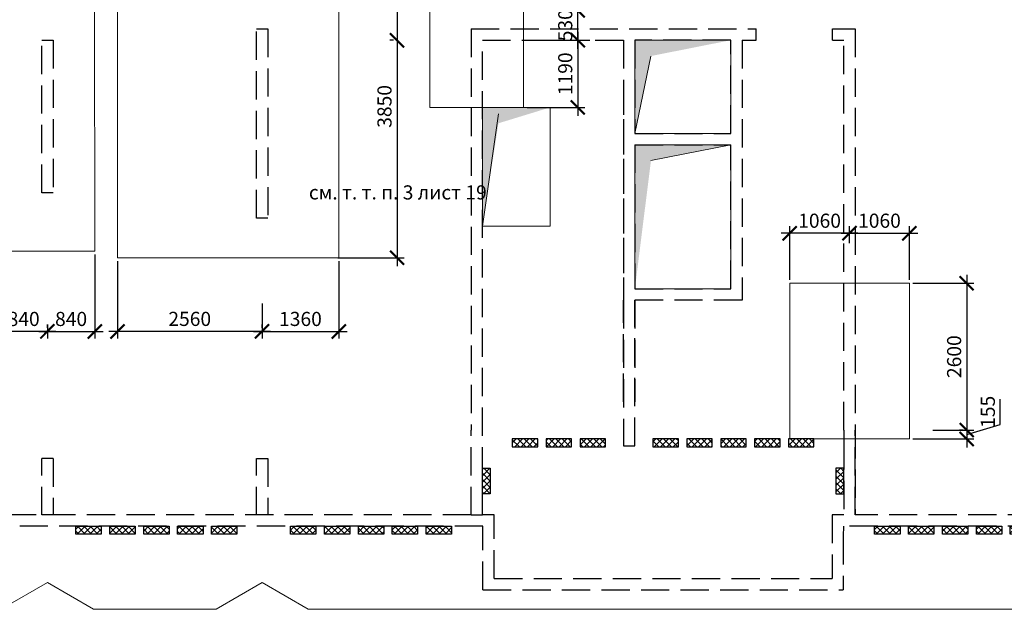
# Model space of a CAD drawing. Units: millimetres. Extents: x -59123 to 2649884, y -175052 to 180932.
# Drawn here: x 25109 to 42539, y 143165 to 153597 of the extents above; entities that cross this region are included whole.
import ezdxf

# ---------------------------------------------------------------- set-up
doc = ezdxf.new("R2010")
doc.units = ezdxf.units.MM
doc.linetypes.add('GOST2.303 4', pattern=[7, 5, -2, 0])
for name, color, linetype, lineweight in [('0.25', 7, 'Continuous', 25), ('выпуски д 16', 81, 'Continuous', 50), ('КР - Арматура фоновая Д10 - 0.5', 152, 'Continuous', 50), ('КР - Опалубка - 0.5', 130, 'Continuous', 50), ('Размеры', 152, 'Continuous', 18)]:
    doc.layers.add(name, color=color, linetype=linetype, lineweight=lineweight)
doc.styles.add('GOST 2.304', font='cs_gost2304a.shx', dxfattribs={"width": 0.85, "height": 250})
doc.styles.get("Standard").update_dxf_attribs({"font": 'arial.ttf', "height": 500})
doc.styles.add('ГОСТ 2.304', font='cs_gost2304a.shx')
doc.dimstyles.new('ISO-25', dxfattribs={"dimtxt": 2.5, "dimasz": 2.5, "dimexe": 1.25, "dimexo": 0.625, "dimtad": 1, "dimtxsty": 'Standard', "dimcen": 2.5, "dimadec": 0, "dimazin": 0, "dimtfac": 1, "dimtmove": 0, "dimatfit": 3, "dimfxl": 1, "dimarcsym": 0})
pattern_1 = [(315, (93041.29, 4031979.104), (56.1266008, 56.1266008), []), (45, (93041.29, 4031979.104), (-56.1266008, 56.1266008), [])]

# ---------------------------------------------------------------- blocks, each defined once
blk = doc.blocks.new('A$C268B6378')
at = {"layer": 'выпуски д 16', "color": 4, "linetype": 'GOST2.303 4', "lineweight": 25, "ltscale": 100}
for p, q in [((17600, -8600), (17600, -15700)), ((17600, -8600), (17600, -15700)), ((17600, -8600), (22650, -8600)), ((17800, -17200), (17800, -8800)), ((17800, -8800), (20300, -8800)), ((19800, -8800), (20300, -8800)), ((20300, -8800), (20300, -13399)), ((22400, -8800), (22400, -13400)), ((20300, -9620), (20300, -13399)), ((20300, -15200), (20300, -13399)), ((20300, -15200), (20300, -13399)), ((20500, -13400), (20500, -15200)), ((22400, -13400), (20500, -13400)), ((20500, -13400), (20500, -15200)), ((17600, -17200), (17600, -15699)), ((24400, -17200), (24400, -15699)), ((23990, -17200), (23990, -18324)), ((24190, -17575), (24190, -18524))]:
    blk.add_line(p, q, dxfattribs=at)
for points in [[(17810, -17400), (2701, -17400), (2701, -15900), (-200, -15900), (-200, 200), (1225, 200)], [(17600, -17200), (2901, -17200), (2901, -15700), (0, -15700), (0, 0), (1725, 0)], [(13800, -11949), (13800, -8599), (14000, -8599), (14000, -11949), (13800, -11949)], [(22650, -8800), (22650, -8600)], [(24000, -8800), (24000, -8600), (24400, -8600), (24400, -15699)], [(24000, -8800), (24000, -8600), (24400, -8600), (24400, -15699)], [(10000, -11500), (10000, -8800), (10200, -8800), (10200, -11500)], [(22200, -8800), (20500, -8800), (20500, -10450), (22200, -10450)], [(22200, -10450), (22200, -8800)], [(22200, -10450), (22200, -8800)], [(22400, -8800), (22650, -8800)], [(24000, -8800), (24200, -8800)], [(24200, -15699), (24200, -8800)], [(24200, -15699), (24200, -8800)], [(20500, -10650), (20500, -13200)], [(20500, -10650), (20500, -13200)], [(20500, -10650), (22200, -10650)], [(22200, -13200), (22200, -10650)], [(22200, -13200), (22200, -10650)], [(10200, -11500), (10000, -11500)], [(20500, -13200), (22200, -13200)], [(20500, -13200), (22200, -13200)], [(20300, -13400), (20300, -15975)], [(20300, -13400), (20300, -15975)], [(20300, -13400), (20300, -15975)], [(20500, -15975), (20500, -13400)], [(20500, -15975), (20500, -13400)], [(20500, -15975), (20500, -13400)], [(17600, -17200), (17600, -15700), (17600, -15700)], [(24200, -15699), (24200, -15899), (24200, -17200)], [(24400, -15699), (24400, -17200)], [(20300, -15975), (20500, -15975)], [(10200, -16200), (10200, -17200), (10000, -17200), (10000, -16200)], [(10200, -16200), (10000, -16200)], [(13800, -17200), (13800, -16200), (14000, -16200), (14000, -17200), (13800, -17200)], [(17600, -17200), (6400, -17200)], [(17600, -17200), (17800, -17200)], [(18010, -17200), (17800, -17200)], [(18010, -18324), (18010, -17200)], [(24200, -17200), (23990, -17200)], [(35300, -17200), (24400, -17200), (24400, -17200)], [(17810, -17400), (6200, -17400)], [(17810, -18524), (17810, -17400)], [(35300, -17400), (24191, -17400), (24190, -17575)], [(18010, -18324), (23990, -18324)], [(17810, -18524), (24190, -18524)]]:
    blk.add_lwpolyline(points, dxfattribs=at)
blk = doc.blocks.new('*U28')
at = {"layer": 'КР - Арматура фоновая Д10 - 0.5', "lineweight": 20, "ltscale": 100}
h = blk.add_hatch(dxfattribs=at)
h.set_pattern_fill('ANSI37', color=256, scale=25, angle=-90)
h.set_pattern_definition(pattern_1)
h.paths.add_polyline_path([(-70, 225), (70, 225), (70, -225), (-70, -225)])
at = {"layer": '0.25', "color": 6, "ltscale": 100}
blk.add_lwpolyline([(-70, 225), (70, 225), (70, -225), (-70, -225)], close=True, dxfattribs=at)
blk = doc.blocks.new('*U27')
at = {"layer": 'КР - Опалубка - 0.5', "color": 0, "linetype": 'ByBlock', "lineweight": -2, "transparency": 16777216}
blk.add_blockref('*U28', (0, 0), dxfattribs=at)
blk = doc.blocks.new('*U26')
at = {"layer": 'КР - Арматура фоновая Д10 - 0.5', "lineweight": 20, "ltscale": 100}
h = blk.add_hatch(dxfattribs=at)
h.set_pattern_fill('ANSI37', color=256, scale=25, angle=-90)
h.set_pattern_definition(pattern_1)
h.paths.add_polyline_path([(-70, 225), (70, 225), (70, -225), (-70, -225)])
at = {"layer": '0.25', "color": 6, "ltscale": 100}
blk.add_lwpolyline([(-70, 225), (70, 225), (70, -225), (-70, -225)], close=True, dxfattribs=at)
blk = doc.blocks.new('*U25')
at = {"layer": 'КР - Опалубка - 0.5', "color": 0, "linetype": 'ByBlock', "lineweight": -2, "transparency": 16777216}
blk.add_blockref('*U26', (0, 0), dxfattribs=at)
blk = doc.blocks.new('*U57')
at = {"layer": 'КР - Арматура фоновая Д10 - 0.5', "lineweight": 20, "ltscale": 100}
h = blk.add_hatch(dxfattribs=at)
h.set_pattern_fill('ANSI37', color=256, scale=25, angle=-90)
h.set_pattern_definition(pattern_1)
h.paths.add_polyline_path([(-70, 225), (70, 225), (70, -225), (-70, -225)])
at = {"layer": '0.25', "color": 6, "ltscale": 100}
blk.add_lwpolyline([(-70, 225), (70, 225), (70, -225), (-70, -225)], close=True, dxfattribs=at)
blk = doc.blocks.new('*U56')
at = {"layer": 'КР - Опалубка - 0.5', "color": 0, "linetype": 'ByBlock', "lineweight": -2, "transparency": 16777216}
for p in [(0, 1200), (0, 600), (0, 0)]:
    blk.add_blockref('*U57', p, dxfattribs=at)
blk = doc.blocks.new('*U59')
at = {"layer": 'КР - Арматура фоновая Д10 - 0.5', "lineweight": 20, "ltscale": 100}
h = blk.add_hatch(dxfattribs=at)
h.set_pattern_fill('ANSI37', color=256, scale=25, angle=-90)
h.set_pattern_definition(pattern_1)
h.paths.add_polyline_path([(-70, 225), (70, 225), (70, -225), (-70, -225)])
at = {"layer": '0.25', "color": 6, "ltscale": 100}
blk.add_lwpolyline([(-70, 225), (70, 225), (70, -225), (-70, -225)], close=True, dxfattribs=at)
blk = doc.blocks.new('*U58')
at = {"layer": 'КР - Опалубка - 0.5', "color": 0, "linetype": 'ByBlock', "lineweight": -2, "transparency": 16777216}
for p in [(0, 2400), (0, 1800), (0, 1200), (0, 600), (0, 0)]:
    blk.add_blockref('*U59', p, dxfattribs=at)
blk = doc.blocks.new('*U66')
at = {"layer": 'КР - Арматура фоновая Д10 - 0.5', "lineweight": 20, "ltscale": 100}
h = blk.add_hatch(dxfattribs=at)
h.set_pattern_fill('ANSI37', color=256, scale=25, angle=-90)
h.set_pattern_definition(pattern_1)
h.paths.add_polyline_path([(-70, 225), (70, 225), (70, -225), (-70, -225)])
at = {"layer": '0.25', "color": 6, "ltscale": 100}
blk.add_lwpolyline([(-70, 225), (70, 225), (70, -225), (-70, -225)], close=True, dxfattribs=at)
blk = doc.blocks.new('*U67')
at = {"layer": 'КР - Опалубка - 0.5', "color": 0, "linetype": 'ByBlock', "lineweight": -2, "transparency": 16777216}
for p in [(0, 2400), (0, 1800), (0, 1200), (0, 600), (0, 0)]:
    blk.add_blockref('*U66', p, dxfattribs=at)
blk = doc.blocks.new('*U68')
at = {"layer": 'КР - Арматура фоновая Д10 - 0.5', "lineweight": 20, "ltscale": 100}
h = blk.add_hatch(dxfattribs=at)
h.set_pattern_fill('ANSI37', color=256, scale=25, angle=-90)
h.set_pattern_definition(pattern_1)
h.paths.add_polyline_path([(-70, 225), (70, 225), (70, -225), (-70, -225)])
at = {"layer": '0.25', "color": 6, "ltscale": 100}
blk.add_lwpolyline([(-70, 225), (70, 225), (70, -225), (-70, -225)], close=True, dxfattribs=at)
blk = doc.blocks.new('*U69')
at = {"layer": 'КР - Опалубка - 0.5', "color": 0, "linetype": 'ByBlock', "lineweight": -2, "transparency": 16777216}
for p in [(0, 2400), (0, 1800), (0, 1200), (0, 600), (0, 0)]:
    blk.add_blockref('*U68', p, dxfattribs=at)
blk = doc.blocks.new('*U62')
at = {"layer": 'КР - Арматура фоновая Д10 - 0.5', "lineweight": 20, "ltscale": 100}
h = blk.add_hatch(dxfattribs=at)
h.set_pattern_fill('ANSI37', color=256, scale=25, angle=-90)
h.set_pattern_definition(pattern_1)
h.paths.add_polyline_path([(-70, 225), (70, 225), (70, -225), (-70, -225)])
at = {"layer": '0.25', "color": 6, "ltscale": 100}
blk.add_lwpolyline([(-70, 225), (70, 225), (70, -225), (-70, -225)], close=True, dxfattribs=at)
blk = doc.blocks.new('*U63')
at = {"layer": 'КР - Опалубка - 0.5', "color": 0, "linetype": 'ByBlock', "lineweight": -2, "transparency": 16777216}
for p in [(0, 2400), (0, 1800), (0, 1200), (0, 600), (0, 0)]:
    blk.add_blockref('*U62', p, dxfattribs=at)
blk = doc.blocks.new('A$C14871DD2')
at = {"layer": 'КР - Опалубка - 0.5', "lineweight": 35, "ltscale": 100, "xscale": -1, "rotation": 270}
for name, p in [('*U56', (18555, -15925)), ('*U58', (21045, -15925))]:
    blk.add_blockref(name, p, dxfattribs=at)
at = {"layer": 'КР - Опалубка - 0.5', "lineweight": 35, "ltscale": 100}
blk.add_blockref('*U25', (17870, -16600), dxfattribs=at)
at = {"layer": 'КР - Опалубка - 0.5', "lineweight": 35, "ltscale": 100, "xscale": -1}
blk.add_blockref('*U27', (24130, -16600), dxfattribs=at)
at = {"layer": 'КР - Опалубка - 0.5', "lineweight": 35, "ltscale": 100, "rotation": 90.00000000000001}
for name, p in [('*U67', (13230, -17470)), ('*U69', (17030, -17470)), ('*U63', (27370, -17470))]:
    blk.add_blockref(name, p, dxfattribs=at)
blk = doc.blocks.new('_ArchTick')
at = {"color": 0, "linetype": 'ByBlock', "const_width": 0.15}
blk.add_lwpolyline([(-0.5, -0.5), (0.5, 0.5)], dxfattribs=at)
blk = doc.blocks.new('*D946')
at = {"layer": 'DEFPOINTS', "color": 0, "lineweight": 20, "ltscale": 100, "transparency": 16777216}
for p in [(26439, 149504), (25599, 148270), (26439, 148081)]:
    blk.add_point(p, dxfattribs=at)
at = {"layer": 'Размеры', "color": 3, "lineweight": -2, "ltscale": 100, "transparency": 16777216}
for p, q in [((26439, 149441), (26439, 147956)), ((25599, 148207), (25599, 147956)), ((25449, 148081), (26589, 148081))]:
    blk.add_line(p, q, dxfattribs=at)
at = {"layer": 'Размеры', "color": 3, "lineweight": -2, "ltscale": 100, "transparency": 16777216, "xscale": 250, "yscale": 250, "zscale": 250, "rotation": 180}
blk.add_blockref('_ArchTick', (25599, 148081), dxfattribs=at)
at = {"layer": 'Размеры', "color": 3, "lineweight": -2, "ltscale": 100, "transparency": 16777216, "xscale": 250, "yscale": 250, "zscale": 250}
blk.add_blockref('_ArchTick', (26439, 148081), dxfattribs=at)
at = {"layer": 'Размеры', "color": 3, "lineweight": 20, "ltscale": 100, "transparency": 16777216, "insert": (26019, 148270), "char_height": 250, "attachment_point": 5, "style": 'ГОСТ 2.304'}
blk.add_mtext('840', dxfattribs=at)
blk = doc.blocks.new('*D949')
at = {"layer": 'DEFPOINTS', "color": 0, "lineweight": 20, "ltscale": 100, "transparency": 16777216}
for p in [(30759, 149385), (29399, 148639), (30759, 148081)]:
    blk.add_point(p, dxfattribs=at)
at = {"layer": 'Размеры', "color": 3, "lineweight": -2, "ltscale": 100, "transparency": 16777216}
for p, q in [((30759, 149322), (30759, 147956)), ((29399, 148576), (29399, 147956)), ((29249, 148081), (30909, 148081))]:
    blk.add_line(p, q, dxfattribs=at)
at = {"layer": 'Размеры', "color": 3, "lineweight": -2, "ltscale": 100, "transparency": 16777216, "xscale": 250, "yscale": 250, "zscale": 250, "rotation": 180}
blk.add_blockref('_ArchTick', (29399, 148081), dxfattribs=at)
at = {"layer": 'Размеры', "color": 3, "lineweight": -2, "ltscale": 100, "transparency": 16777216, "xscale": 250, "yscale": 250, "zscale": 250}
blk.add_blockref('_ArchTick', (30759, 148081), dxfattribs=at)
at = {"layer": 'Размеры', "color": 3, "lineweight": 20, "ltscale": 100, "transparency": 16777216, "insert": (30079, 148270), "char_height": 250, "attachment_point": 5, "style": 'ГОСТ 2.304'}
blk.add_mtext('1360', dxfattribs=at)
blk = doc.blocks.new('*D950')
at = {"layer": 'DEFPOINTS', "color": 0, "lineweight": 20, "ltscale": 100, "transparency": 16777216}
for p in [(26839, 149385), (26839, 148081), (29399, 148081)]:
    blk.add_point(p, dxfattribs=at)
at = {"layer": 'Размеры', "color": 3, "lineweight": -2, "ltscale": 100, "transparency": 16777216}
for p, q in [((26839, 149322), (26839, 147956)), ((29399, 148143), (29399, 148206)), ((29549, 148081), (26689, 148081))]:
    blk.add_line(p, q, dxfattribs=at)
at = {"layer": 'Размеры', "color": 3, "lineweight": -2, "ltscale": 100, "transparency": 16777216, "xscale": 250, "yscale": 250, "zscale": 250, "rotation": 180}
blk.add_blockref('_ArchTick', (26839, 148081), dxfattribs=at)
at = {"layer": 'Размеры', "color": 3, "lineweight": -2, "ltscale": 100, "transparency": 16777216, "xscale": 250, "yscale": 250, "zscale": 250}
blk.add_blockref('_ArchTick', (29399, 148081), dxfattribs=at)
at = {"layer": 'Размеры', "color": 3, "lineweight": 20, "ltscale": 100, "transparency": 16777216, "insert": (28119, 148271), "char_height": 250, "attachment_point": 5, "style": 'ГОСТ 2.304'}
blk.add_mtext('2560', dxfattribs=at)
blk = doc.blocks.new('*D952')
at = {"layer": 'DEFPOINTS', "color": 0, "lineweight": 20, "ltscale": 100, "transparency": 16777216}
for p in [(31789, 155035), (31789, 153234), (31789, 153234)]:
    blk.add_point(p, dxfattribs=at)
at = {"layer": 'Размеры', "color": 3, "lineweight": -2, "ltscale": 100, "transparency": 16777216}
for p, q in [((31789, 155185), (31789, 153084)), ((31726, 155035), (31664, 155035)), ((31726, 153234), (31664, 153234))]:
    blk.add_line(p, q, dxfattribs=at)
at = {"layer": 'Размеры', "color": 3, "lineweight": -2, "ltscale": 100, "transparency": 16777216, "xscale": 250, "yscale": 250, "zscale": 250}
for p, rotation in [((31789, 155035), 90), ((31789, 153234), 270)]:
    blk.add_blockref('_ArchTick', p, dxfattribs=dict(at, rotation=rotation))
at = {"layer": 'Размеры', "color": 3, "lineweight": 20, "ltscale": 100, "transparency": 16777216, "insert": (31599, 154135), "char_height": 250, "attachment_point": 5, "rotation": 90, "style": 'ГОСТ 2.304'}
blk.add_mtext('1800', dxfattribs=at)
blk = doc.blocks.new('*D953')
at = {"layer": 'DEFPOINTS', "color": 0, "lineweight": 20, "ltscale": 100, "transparency": 16777216}
for p in [(31789, 153234), (30679, 149385), (31789, 149385)]:
    blk.add_point(p, dxfattribs=at)
at = {"layer": 'Размеры', "color": 3, "lineweight": -2, "ltscale": 100, "transparency": 16777216}
for p, q in [((31726, 153234), (31664, 153234)), ((31789, 153384), (31789, 149235)), ((30742, 149385), (31914, 149385))]:
    blk.add_line(p, q, dxfattribs=at)
at = {"layer": 'Размеры', "color": 3, "lineweight": -2, "ltscale": 100, "transparency": 16777216, "xscale": 250, "yscale": 250, "zscale": 250}
for p, rotation in [((31789, 153234), 90), ((31789, 149385), 270)]:
    blk.add_blockref('_ArchTick', p, dxfattribs=dict(at, rotation=rotation))
at = {"layer": 'Размеры', "color": 3, "lineweight": 20, "ltscale": 100, "transparency": 16777216, "insert": (31599, 152063), "char_height": 250, "attachment_point": 5, "rotation": 90, "style": 'ГОСТ 2.304'}
blk.add_mtext('3850', dxfattribs=at)
blk = doc.blocks.new('*D959')
at = {"layer": 'DEFPOINTS', "color": 0, "lineweight": 20, "ltscale": 100, "transparency": 16777216}
for p in [(26439, 149504), (25599, 148270), (26439, 148081)]:
    blk.add_point(p, dxfattribs=at)
at = {"layer": 'Размеры', "color": 3, "lineweight": -2, "ltscale": 100, "transparency": 16777216}
for p, q in [((26439, 149441), (26439, 147956)), ((25599, 148207), (25599, 147956)), ((25449, 148081), (26589, 148081))]:
    blk.add_line(p, q, dxfattribs=at)
at = {"layer": 'Размеры', "color": 3, "lineweight": -2, "ltscale": 100, "transparency": 16777216, "xscale": 250, "yscale": 250, "zscale": 250, "rotation": 180}
blk.add_blockref('_ArchTick', (25599, 148081), dxfattribs=at)
at = {"layer": 'Размеры', "color": 3, "lineweight": -2, "ltscale": 100, "transparency": 16777216, "xscale": 250, "yscale": 250, "zscale": 250}
blk.add_blockref('_ArchTick', (26439, 148081), dxfattribs=at)
at = {"layer": 'Размеры', "color": 3, "lineweight": 20, "ltscale": 100, "transparency": 16777216, "insert": (26019, 148270), "char_height": 250, "attachment_point": 5, "style": 'ГОСТ 2.304'}
blk.add_mtext('840', dxfattribs=at)
blk = doc.blocks.new('*D962')
at = {"layer": 'DEFPOINTS', "color": 0, "lineweight": 20, "ltscale": 100, "transparency": 16777216}
for p in [(24759, 149504), (24759, 148081), (25599, 148081)]:
    blk.add_point(p, dxfattribs=at)
at = {"layer": 'Размеры', "color": 3, "lineweight": -2, "ltscale": 100, "transparency": 16777216}
for p, q in [((24759, 149441), (24759, 147956)), ((25599, 148143), (25599, 148206)), ((25749, 148081), (24609, 148081))]:
    blk.add_line(p, q, dxfattribs=at)
at = {"layer": 'Размеры', "color": 3, "lineweight": -2, "ltscale": 100, "transparency": 16777216, "xscale": 250, "yscale": 250, "zscale": 250, "rotation": 180}
blk.add_blockref('_ArchTick', (24759, 148081), dxfattribs=at)
at = {"layer": 'Размеры', "color": 3, "lineweight": -2, "ltscale": 100, "transparency": 16777216, "xscale": 250, "yscale": 250, "zscale": 250}
blk.add_blockref('_ArchTick', (25599, 148081), dxfattribs=at)
at = {"layer": 'Размеры', "color": 3, "lineweight": 20, "ltscale": 100, "transparency": 16777216, "insert": (25179, 148270), "char_height": 250, "attachment_point": 5, "style": 'ГОСТ 2.304'}
blk.add_mtext('840', dxfattribs=at)
blk = doc.blocks.new('*D991')
at = {"layer": 'DEFPOINTS', "color": 0, "lineweight": 20, "ltscale": 100, "transparency": 16777216}
for p in [(34029, 153764), (34988, 153764), (34029, 153234)]:
    blk.add_point(p, dxfattribs=at)
at = {"layer": 'Размеры', "color": 3, "lineweight": -2, "ltscale": 100, "transparency": 16777216}
for p, q in [((34988, 153084), (34988, 153914)), ((34092, 153764), (35113, 153764)), ((34092, 153234), (35113, 153234))]:
    blk.add_line(p, q, dxfattribs=at)
at = {"layer": 'Размеры', "color": 3, "lineweight": -2, "ltscale": 100, "transparency": 16777216, "xscale": 250, "yscale": 250, "zscale": 250}
for p, rotation in [((34988, 153764), 90), ((34988, 153234), 270)]:
    blk.add_blockref('_ArchTick', p, dxfattribs=dict(at, rotation=rotation))
at = {"layer": 'Размеры', "color": 3, "lineweight": 20, "ltscale": 100, "transparency": 16777216, "insert": (34799, 153499), "char_height": 250, "attachment_point": 5, "rotation": 90, "style": 'ГОСТ 2.304'}
blk.add_mtext('530', dxfattribs=at)
blk = doc.blocks.new('*D992')
at = {"layer": 'DEFPOINTS', "color": 0, "lineweight": 20, "ltscale": 100, "transparency": 16777216}
for p in [(34988, 153235), (34029, 152045), (34988, 152045)]:
    blk.add_point(p, dxfattribs=at)
at = {"layer": 'Размеры', "color": 3, "lineweight": -2, "ltscale": 100, "transparency": 16777216}
for p, q in [((34988, 153385), (34988, 151895)), ((35050, 153235), (35113, 153235)), ((34092, 152045), (35113, 152045))]:
    blk.add_line(p, q, dxfattribs=at)
at = {"layer": 'Размеры', "color": 3, "lineweight": -2, "ltscale": 100, "transparency": 16777216, "xscale": 250, "yscale": 250, "zscale": 250}
for p, rotation in [((34988, 153235), 90), ((34988, 152045), 270)]:
    blk.add_blockref('_ArchTick', p, dxfattribs=dict(at, rotation=rotation))
at = {"layer": 'Размеры', "color": 3, "lineweight": 20, "ltscale": 100, "transparency": 16777216, "insert": (34799, 152640), "char_height": 250, "attachment_point": 5, "rotation": 90, "style": 'ГОСТ 2.304'}
blk.add_mtext('1190', dxfattribs=at)
blk = doc.blocks.new('*D993')
at = {"layer": 'DEFPOINTS', "color": 0, "lineweight": 20, "ltscale": 100, "transparency": 16777216}
for p in [(38740, 149818), (39799, 149580), (38740, 148935)]:
    blk.add_point(p, dxfattribs=at)
at = {"layer": 'Размеры', "color": 3, "lineweight": -2, "ltscale": 100, "transparency": 16777216}
for p, q in [((38740, 148997), (38740, 149943)), ((39799, 149643), (39799, 149943)), ((39949, 149818), (38590, 149818))]:
    blk.add_line(p, q, dxfattribs=at)
at = {"layer": 'Размеры', "color": 3, "lineweight": -2, "ltscale": 100, "transparency": 16777216, "xscale": 250, "yscale": 250, "zscale": 250, "rotation": 180}
blk.add_blockref('_ArchTick', (38740, 149818), dxfattribs=at)
at = {"layer": 'Размеры', "color": 3, "lineweight": -2, "ltscale": 100, "transparency": 16777216, "xscale": 250, "yscale": 250, "zscale": 250}
blk.add_blockref('_ArchTick', (39799, 149818), dxfattribs=at)
at = {"layer": 'Размеры', "color": 3, "lineweight": 20, "ltscale": 100, "transparency": 16777216, "insert": (39269, 150008), "char_height": 250, "attachment_point": 5, "style": 'ГОСТ 2.304'}
blk.add_mtext('1060', dxfattribs=at)
blk = doc.blocks.new('*D994')
at = {"layer": 'DEFPOINTS', "color": 0, "lineweight": 20, "ltscale": 100, "transparency": 16777216}
for p in [(39799, 149818), (40859, 149818), (40859, 148935)]:
    blk.add_point(p, dxfattribs=at)
at = {"layer": 'Размеры', "color": 3, "lineweight": -2, "ltscale": 100, "transparency": 16777216}
for p, q in [((39799, 149880), (39799, 149943)), ((40859, 148997), (40859, 149943)), ((39649, 149818), (41009, 149818))]:
    blk.add_line(p, q, dxfattribs=at)
at = {"layer": 'Размеры', "color": 3, "lineweight": -2, "ltscale": 100, "transparency": 16777216, "xscale": 250, "yscale": 250, "zscale": 250, "rotation": 180}
blk.add_blockref('_ArchTick', (39799, 149818), dxfattribs=at)
at = {"layer": 'Размеры', "color": 3, "lineweight": -2, "ltscale": 100, "transparency": 16777216, "xscale": 250, "yscale": 250, "zscale": 250}
blk.add_blockref('_ArchTick', (40859, 149818), dxfattribs=at)
at = {"layer": 'Размеры', "color": 3, "lineweight": 20, "ltscale": 100, "transparency": 16777216, "insert": (40329, 150008), "char_height": 250, "attachment_point": 5, "style": 'ГОСТ 2.304'}
blk.add_mtext('1060', dxfattribs=at)
blk = doc.blocks.new('*D995')
at = {"layer": 'DEFPOINTS', "color": 0, "lineweight": 20, "ltscale": 100, "transparency": 16777216}
for p in [(40859, 148935), (41209, 146335), (41873, 146335)]:
    blk.add_point(p, dxfattribs=at)
at = {"layer": 'Размеры', "color": 3, "lineweight": -2, "ltscale": 100, "transparency": 16777216}
for p, q in [((41873, 149085), (41873, 146185)), ((40921, 148935), (41998, 148935)), ((41271, 146335), (41998, 146335))]:
    blk.add_line(p, q, dxfattribs=at)
at = {"layer": 'Размеры', "color": 3, "lineweight": -2, "ltscale": 100, "transparency": 16777216, "xscale": 250, "yscale": 250, "zscale": 250}
for p, rotation in [((41873, 148935), 90), ((41873, 146335), 270)]:
    blk.add_blockref('_ArchTick', p, dxfattribs=dict(at, rotation=rotation))
at = {"layer": 'Размеры', "color": 3, "lineweight": 20, "ltscale": 100, "transparency": 16777216, "insert": (41683, 147635), "char_height": 250, "attachment_point": 5, "rotation": 90, "style": 'ГОСТ 2.304'}
blk.add_mtext('2600', dxfattribs=at)
blk = doc.blocks.new('*D1226')
at = {"layer": 'DEFPOINTS', "color": 0, "lineweight": 20, "ltscale": 100, "transparency": 16777216}
for p in [(41873, 146335), (40859, 146180), (41873, 146180)]:
    blk.add_point(p, dxfattribs=at)
at = {"layer": 'Размеры', "color": 3, "lineweight": -2, "ltscale": 100, "transparency": 16777216}
for p, q in [((42467, 146435), (42467, 146882)), ((41873, 146485), (41873, 146030)), ((41873, 146257), (42467, 146435)), ((41811, 146335), (41748, 146335)), ((40921, 146180), (41998, 146180))]:
    blk.add_line(p, q, dxfattribs=at)
at = {"layer": 'Размеры', "color": 3, "lineweight": -2, "ltscale": 100, "transparency": 16777216, "xscale": 250, "yscale": 250, "zscale": 250}
for p, rotation in [((41873, 146335), 90), ((41873, 146180), 270)]:
    blk.add_blockref('_ArchTick', p, dxfattribs=dict(at, rotation=rotation))
at = {"layer": 'Размеры', "color": 3, "lineweight": 20, "ltscale": 100, "transparency": 16777216, "insert": (42280, 146659), "char_height": 250, "attachment_point": 5, "rotation": 90, "style": 'ГОСТ 2.304'}
blk.add_mtext('155', dxfattribs=at)

msp = doc.modelspace()

# ---------------------------------------------------------------- hatches: boundary and pattern name
at = {"layer": 'КР - Опалубка - 0.5', "lineweight": 20, "ltscale": 100}
h = msp.add_hatch(dxfattribs=at)
h.set_pattern_fill('ANSI37', color=256, scale=0.1)
h.set_pattern_definition([(45, (-4359129.84155, 323937.50246), (-0.224506403027, 0.224506403027), []), (135, (-4359129.84155, 323937.50246), (-0.224506403027, -0.224506403027), [])])
h.paths.add_polyline_path([(36284.2, 152954.3), (37698.7, 153234.6), (35999.1, 153234.6), (35999.1, 151584.6)])
h = msp.add_hatch(dxfattribs=at)
h.set_pattern_fill('ANSI37', color=256, scale=0.1)
h.set_pattern_definition([(45, (-4361829.84224, 322297.69124), (-0.224506403027, 0.224506403027), []), (135, (-4361829.84224, 322297.69124), (-0.224506403027, -0.224506403027), [])])
h.paths.add_polyline_path([(34499.1, 152044.8), (33299.1, 152044.8), (33299.1, 149945), (33584.2, 151764.5)])
h = msp.add_hatch(dxfattribs=at)
h.set_pattern_fill('ANSI37', color=256, scale=0.1)
h.set_pattern_definition([(45, (-4359129.84155, 321637.50246), (-0.224506403027, 0.224506403027), []), (135, (-4359129.84155, 321637.50246), (-0.224506403027, -0.224506403027), [])])
h.paths.add_polyline_path([(37698.7, 151384.6), (35999.1, 151384.6), (35999.1, 148834.6), (36284.2, 151104.3)])

# ---------------------------------------------------------------- linework, layer by layer
at = {"color": 61, "lineweight": 20, "ltscale": 100}
msp.add_lwpolyline([(26838.9, 158785), (30759.4, 158785), (30759.4, 149384.7), (26838.9, 149384.7)], close=True, dxfattribs=at)
at = {"color": 30, "lineweight": 20, "ltscale": 100}
for points in [[(24753.7, 153903.9), (26434.2, 153903.9), (26439.4, 149503.9), (24758.9, 149503.9)], [(34029.4, 152044.8), (32369.8, 152044.8), (32369.8, 153764.2), (34029.4, 153764.2)], [(40858.8, 148934.6), (38739.5, 148934.6), (38739.5, 146179.8), (40858.8, 146179.8)]]:
    msp.add_lwpolyline(points, close=True, dxfattribs=at)
at = {"layer": 'КР - Опалубка - 0.5', "lineweight": 20, "ltscale": 100}
for p, q in [((35999.1, 151584.6), (36284.2, 152954.3)), ((33299.1, 149945), (33584.2, 151934.5)), ((36284.2, 151104.3), (37698.7, 151384.6))]:
    msp.add_line(p, q, dxfattribs=at)
for points in [[(35999.1, 153234.6), (37698.7, 153234.6), (37698.7, 151584.6), (35999.1, 151584.6)], [(35999.1, 151384.6), (37698.7, 151384.6), (37698.7, 148834.6), (35999.1, 148834.6)]]:
    msp.add_lwpolyline(points, close=True, dxfattribs=at)
msp.add_lwpolyline([(34499.1, 152044.8), (33299.1, 152044.8), (33299.1, 149945), (34499.1, 149945), (34499.1, 152044.8)], dxfattribs=at)
at = {"layer": 'КР - Опалубка - 0.5', "color": 4, "lineweight": 20, "ltscale": 100}
msp.add_lwpolyline([(42784.4, 143165), (30213.9, 143165), (29399.2, 143639.7), (28584.4, 143165), (26414.4, 143165), (25599.2, 143639.5), (24783.8, 143165), (22514, 143165), (21699.2, 143639.8), (21699.2, 144289.8), (17929.1, 144289.8), (17929.1, 145789.6), (14934.1, 145789.8)], dxfattribs=at)

# ---------------------------------------------------------------- block references
at = {"layer": 'КР - Опалубка - 0.5'}
msp.add_blockref('A$C268B6378', (15499.1, 162034.8), dxfattribs=at)
at = {"layer": 'Размеры'}
msp.add_blockref('A$C14871DD2', (15499.1, 162034.8), dxfattribs=at)

# ---------------------------------------------------------------- texts
at = {"lineweight": 20, "ltscale": 100, "insert": (30228.5, 150666.3), "char_height": 250, "attachment_point": 1, "style": 'GOST 2.304'}
msp.add_mtext('см. т. т. п. 3 лист 19', dxfattribs=at)

# ---------------------------------------------------------------- dimensions: what is measured, and where the dimension line sits
at = {"layer": 'Размеры', "lineweight": 20, "ltscale": 100}
for base, p1, p2, angle, picture, middle in [((31788.6, 153234.4), (31788.6, 155034.8), (31788.6, 153234.4), 90, '*D952', (31598.9, 154134.6)), ((34988.5, 153764.2), (34029.4, 153234.4), (34029.4, 153764.2), 90, '*D991', (34798.8, 153499.3)), ((34988.5, 152044.8), (34987.7, 153235.2), (34029.4, 152044.8), 90, '*D992', (34798.6, 152640)), ((24758.9, 148080.5), (25599.1, 148080.5), (24758.9, 149503.9), 0, '*D962', (25179, 148270.2)), ((26439.4, 148080.5), (25599.1, 148269.8), (26439.4, 149503.9), 0, '*D959', (26019.3, 148270.2)), ((41873.4, 146334.7), (40858.8, 148934.6), (41208.8, 146334.7), 90, '*D995', (41683, 147634.7)), ((41873.4, 146179.8), (41873.4, 146334.7), (40858.8, 146179.8), 90, '*D1226', (42279.7, 146497.9))]:
    dim = msp.add_linear_dim(base=base, p1=p1, p2=p2, angle=angle, dimstyle='ISO-25', override={"dimscale": 100, "dimdec": 0, "dimtxsty": 'ГОСТ 2.304', "dimblk": 'ArchTick', "dimdle": 1.5, "dimclrd": 3, "dimclre": 3, "dimclrt": 3, "dimtdec": 0, "dimtmove": 1}, dxfattribs=at)
    dim.commit()
    dim.dimension.update_dxf_attribs({"geometry": picture, "text_midpoint": middle})
dim = msp.add_linear_dim(base=(31788.6, 149384.7), p1=(31788.6, 153234.4), p2=(30679.4, 149384.7), angle=90, dimstyle='ISO-25', override={"dimscale": 100, "dimdec": 0, "dimtxsty": 'ГОСТ 2.304', "dimblk": 'ArchTick', "dimdle": 1.5, "dimclrd": 3, "dimclre": 3, "dimclrt": 3, "dimtdec": 0, "dimtmove": 1}, dxfattribs=at)
dim.commit()
dim.dimension.update_dxf_attribs({"geometry": '*D953', "text_midpoint": (31788.6, 152062.7), "dimtype": 160})
for base, p1, p2, picture, middle in [((38739.5, 149817.9), (39799.1, 149580), (38739.5, 148934.6), '*D993', (39269.3, 150007.6)), ((40858.8, 149817.9), (39799.1, 149817.9), (40858.8, 148934.6), '*D994', (40328.9, 150007.6)), ((26439.4, 148080.5), (25599.1, 148269.8), (26439.4, 149503.9), '*D946', (26019.3, 148270.2)), ((26838.9, 148080.5), (29399.1, 148080.5), (26838.9, 149384.7), '*D950', (28119, 148271)), ((30759.4, 148080.5), (29399.1, 148638.9), (30759.4, 149384.7), '*D949', (30079.2, 148270.2))]:
    dim = msp.add_linear_dim(base=base, p1=p1, p2=p2, dimstyle='ISO-25', override={"dimscale": 100, "dimdec": 0, "dimtxsty": 'ГОСТ 2.304', "dimblk": 'ArchTick', "dimdle": 1.5, "dimclrd": 3, "dimclre": 3, "dimclrt": 3, "dimtdec": 0, "dimtmove": 1}, dxfattribs=at)
    dim.commit()
    dim.dimension.update_dxf_attribs({"geometry": picture, "text_midpoint": middle})

doc.saveas('drawing.dxf')
